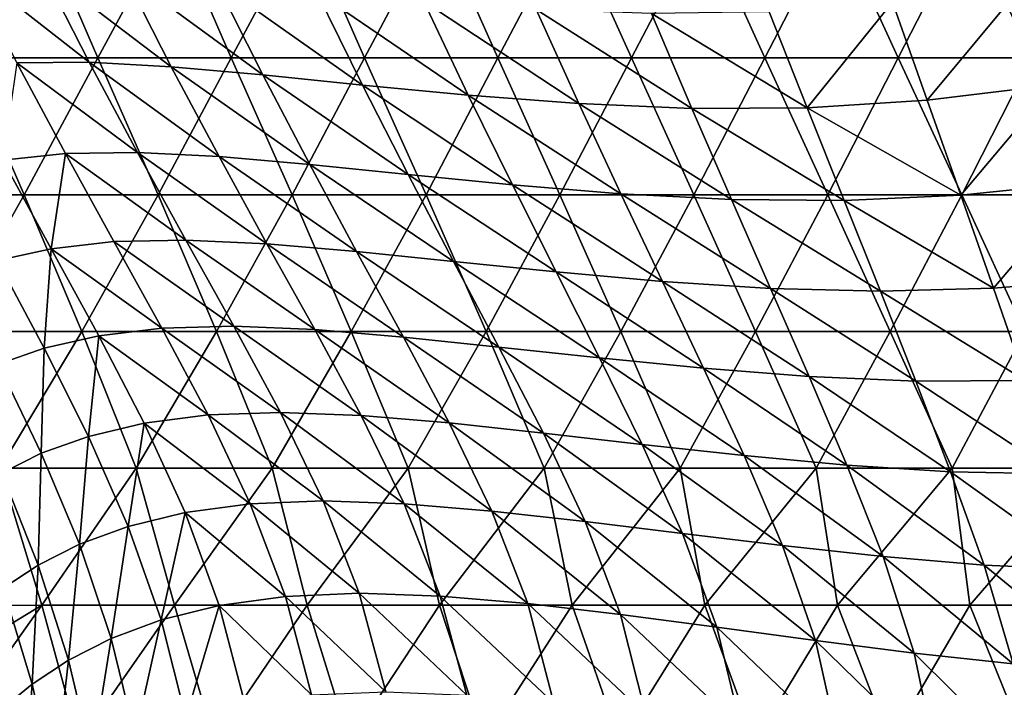
# Model space of a CAD drawing. Units: millimetres. Extents: x -183 to 183, y 0 to 710.
# Drawn here: x -123 to -51, y 160 to 209 of the extents above; entities that cross this region are included whole.
import ezdxf

# ---------------------------------------------------------------- set-up
doc = ezdxf.new("R2010")
doc.units = ezdxf.units.MM
doc.header["$LTSCALE"] = 65.185185
doc.layers.add('1', color=7, linetype='CONTINUOUS')
doc.layers.add('616', color=7, linetype='CONTINUOUS')

msp = doc.modelspace()

# ---------------------------------------------------------------- linework, layer by layer
at = {"layer": '1', "linetype": 'Continuous'}
for points in [[(-121.259, 212.466, 585.422), (-126.564, 212.46, 575.251), (-117.732, 205.568, 585.327), (-121.259, 212.466, 585.422)], [(-126.564, 212.46, 575.251), (-123.021, 205.53, 575.353), (-117.732, 205.568, 585.327), (-126.564, 212.46, 575.251)], [(-121.259, 212.466, 585.422), (-117.732, 205.568, 585.327), (-111.725, 205.235, 594.807), (-121.259, 212.466, 585.422)], [(-115.219, 212.105, 595.16), (-121.259, 212.466, 585.422), (-111.725, 205.235, 594.807), (-115.219, 212.105, 595.16)], [(-115.219, 212.105, 595.16), (-111.725, 205.235, 594.807), (-105.034, 204.629, 603.834), (-115.219, 212.105, 595.16)], [(-108.472, 211.476, 604.496), (-115.219, 212.105, 595.16), (-105.034, 204.629, 603.834), (-108.472, 211.476, 604.496)], [(-108.472, 211.476, 604.496), (-105.034, 204.629, 603.834), (-97.75, 203.89, 612.427), (-108.472, 211.476, 604.496)], [(-101.108, 210.728, 613.438), (-108.472, 211.476, 604.496), (-97.75, 203.89, 612.427), (-101.108, 210.728, 613.438)], [(-58.97, 209.948, 651.955), (-56.429, 202.775, 648.926), (-49.39, 211.255, 658.083), (-58.97, 209.948, 651.955)], [(-49.39, 211.255, 658.083), (-56.429, 202.775, 648.926), (-47.146, 203.904, 654.668), (-49.39, 211.255, 658.083)], [(-101.108, 210.728, 613.438), (-97.75, 203.89, 612.427), (-89.996, 203.15, 620.584), (-101.108, 210.728, 613.438)], [(-93.247, 209.996, 621.975), (-101.108, 210.728, 613.438), (-89.996, 203.15, 620.584), (-93.247, 209.996, 621.975)], [(-93.247, 209.996, 621.975), (-89.996, 203.15, 620.584), (-81.911, 202.535, 628.332), (-93.247, 209.996, 621.975)], [(-85.029, 209.414, 630.126), (-93.247, 209.996, 621.975), (-81.911, 202.535, 628.332), (-85.029, 209.414, 630.126)], [(-67.976, 209.257, 645.235), (-65.203, 202.221, 642.609), (-58.97, 209.948, 651.955), (-67.976, 209.257, 645.235)], [(-58.97, 209.948, 651.955), (-65.203, 202.221, 642.609), (-56.429, 202.775, 648.926), (-58.97, 209.948, 651.955)], [(-85.029, 209.414, 630.126), (-81.911, 202.535, 628.332), (-73.642, 202.18, 635.712), (-85.029, 209.414, 630.126)], [(-76.603, 209.12, 637.922), (-85.029, 209.414, 630.126), (-73.642, 202.18, 635.712), (-76.603, 209.12, 637.922)], [(-67.976, 209.257, 645.235), (-76.603, 209.12, 637.922), (-65.203, 202.221, 642.609), (-67.976, 209.257, 645.235)], [(-76.603, 209.12, 637.922), (-73.642, 202.18, 635.712), (-65.203, 202.221, 642.609), (-76.603, 209.12, 637.922)], [(-123.021, 205.53, 575.353), (-124.045, 198.397, 565.048), (-119.476, 198.887, 575.451), (-123.021, 205.53, 575.353)], [(-117.732, 205.568, 585.327), (-123.021, 205.53, 575.353), (-114.2, 198.958, 585.236), (-117.732, 205.568, 585.327)], [(-123.021, 205.53, 575.353), (-119.476, 198.887, 575.451), (-114.2, 198.958, 585.236), (-123.021, 205.53, 575.353)], [(-117.732, 205.568, 585.327), (-114.2, 198.958, 585.236), (-108.228, 198.655, 594.468), (-117.732, 205.568, 585.327)], [(-111.725, 205.235, 594.807), (-117.732, 205.568, 585.327), (-108.228, 198.655, 594.468), (-111.725, 205.235, 594.807)], [(-111.725, 205.235, 594.807), (-108.228, 198.655, 594.468), (-101.6, 198.073, 603.197), (-111.725, 205.235, 594.807)], [(-105.034, 204.629, 603.834), (-111.725, 205.235, 594.807), (-101.6, 198.073, 603.197), (-105.034, 204.629, 603.834)], [(-105.034, 204.629, 603.834), (-101.6, 198.073, 603.197), (-94.406, 197.343, 611.451), (-105.034, 204.629, 603.834)], [(-97.75, 203.89, 612.427), (-105.034, 204.629, 603.834), (-94.406, 197.343, 611.451), (-97.75, 203.89, 612.427)], [(-97.75, 203.89, 612.427), (-94.406, 197.343, 611.451), (-86.772, 196.592, 619.238), (-97.75, 203.89, 612.427)], [(-89.996, 203.15, 620.584), (-97.75, 203.89, 612.427), (-86.772, 196.592, 619.238), (-89.996, 203.15, 620.584)], [(-56.429, 202.775, 648.926), (-53.961, 195.84, 645.964), (-47.146, 203.904, 654.668), (-56.429, 202.775, 648.926)], [(-47.146, 203.904, 654.668), (-53.961, 195.84, 645.964), (-44.98, 196.763, 651.317), (-47.146, 203.904, 654.668)], [(-89.996, 203.15, 620.584), (-86.772, 196.592, 619.238), (-78.833, 195.939, 626.593), (-89.996, 203.15, 620.584)], [(-81.911, 202.535, 628.332), (-89.996, 203.15, 620.584), (-78.833, 195.939, 626.593), (-81.911, 202.535, 628.332)], [(-81.911, 202.535, 628.332), (-78.833, 195.939, 626.593), (-70.735, 195.513, 633.563), (-81.911, 202.535, 628.332)], [(-73.642, 202.18, 635.712), (-81.911, 202.535, 628.332), (-70.735, 195.513, 633.563), (-73.642, 202.18, 635.712)], [(-56.429, 202.775, 648.926), (-65.203, 202.221, 642.609), (-53.961, 195.84, 645.964), (-56.429, 202.775, 648.926)], [(-65.203, 202.221, 642.609), (-73.642, 202.18, 635.712), (-62.493, 195.443, 640.049), (-65.203, 202.221, 642.609)], [(-73.642, 202.18, 635.712), (-70.735, 195.513, 633.563), (-62.493, 195.443, 640.049), (-73.642, 202.18, 635.712)], [(-65.203, 202.221, 642.609), (-62.493, 195.443, 640.049), (-53.961, 195.84, 645.964), (-65.203, 202.221, 642.609)], [(-124.045, 198.397, 565.048), (-120.524, 191.919, 565.265), (-119.476, 198.887, 575.451), (-124.045, 198.397, 565.048)], [(-119.476, 198.887, 575.451), (-120.524, 191.919, 565.265), (-115.937, 192.443, 575.545), (-119.476, 198.887, 575.451)], [(-114.2, 198.958, 585.236), (-119.476, 198.887, 575.451), (-110.666, 192.548, 585.149), (-114.2, 198.958, 585.236)], [(-119.476, 198.887, 575.451), (-115.937, 192.443, 575.545), (-110.666, 192.548, 585.149), (-119.476, 198.887, 575.451)], [(-114.2, 198.958, 585.236), (-110.666, 192.548, 585.149), (-104.729, 192.274, 594.142), (-114.2, 198.958, 585.236)], [(-108.228, 198.655, 594.468), (-114.2, 198.958, 585.236), (-104.729, 192.274, 594.142), (-108.228, 198.655, 594.468)], [(-124.045, 198.397, 565.048), (-124.457, 191.061, 554.306), (-120.524, 191.919, 565.265), (-124.045, 198.397, 565.048)], [(-108.228, 198.655, 594.468), (-104.729, 192.274, 594.142), (-98.168, 191.713, 602.585), (-108.228, 198.655, 594.468)], [(-101.6, 198.073, 603.197), (-108.228, 198.655, 594.468), (-98.168, 191.713, 602.585), (-101.6, 198.073, 603.197)], [(-101.6, 198.073, 603.197), (-98.168, 191.713, 602.585), (-91.074, 190.987, 610.512), (-101.6, 198.073, 603.197)], [(-94.406, 197.343, 611.451), (-101.6, 198.073, 603.197), (-91.074, 190.987, 610.512), (-94.406, 197.343, 611.451)], [(-94.406, 197.343, 611.451), (-91.074, 190.987, 610.512), (-83.57, 190.219, 617.939), (-94.406, 197.343, 611.451)], [(-86.772, 196.592, 619.238), (-94.406, 197.343, 611.451), (-83.57, 190.219, 617.939), (-86.772, 196.592, 619.238)], [(-53.961, 195.84, 645.964), (-51.562, 189.04, 643.062), (-44.98, 196.763, 651.317), (-53.961, 195.84, 645.964)], [(-44.98, 196.763, 651.317), (-51.562, 189.04, 643.062), (-42.887, 189.738, 648.018), (-44.98, 196.763, 651.317)], [(-86.772, 196.592, 619.238), (-83.57, 190.219, 617.939), (-75.79, 189.519, 624.909), (-86.772, 196.592, 619.238)], [(-78.833, 195.939, 626.593), (-86.772, 196.592, 619.238), (-75.79, 189.519, 624.909), (-78.833, 195.939, 626.593)], [(-78.833, 195.939, 626.593), (-75.79, 189.519, 624.909), (-67.876, 189.012, 631.474), (-78.833, 195.939, 626.593)], [(-70.735, 195.513, 633.563), (-78.833, 195.939, 626.593), (-67.876, 189.012, 631.474), (-70.735, 195.513, 633.563)], [(-70.735, 195.513, 633.563), (-67.876, 189.012, 631.474), (-59.844, 188.816, 637.551), (-70.735, 195.513, 633.563)], [(-62.493, 195.443, 640.049), (-70.735, 195.513, 633.563), (-59.844, 188.816, 637.551), (-62.493, 195.443, 640.049)], [(-53.961, 195.84, 645.964), (-62.493, 195.443, 640.049), (-51.562, 189.04, 643.062), (-53.961, 195.84, 645.964)], [(-62.493, 195.443, 640.049), (-59.844, 188.816, 637.551), (-51.562, 189.04, 643.062), (-62.493, 195.443, 640.049)], [(-115.937, 192.443, 575.545), (-120.524, 191.919, 565.265), (-112.417, 186.105, 575.634), (-115.937, 192.443, 575.545)], [(-110.666, 192.548, 585.149), (-115.937, 192.443, 575.545), (-107.141, 186.246, 585.066), (-110.666, 192.548, 585.149)], [(-115.937, 192.443, 575.545), (-112.417, 186.105, 575.634), (-107.141, 186.246, 585.066), (-115.937, 192.443, 575.545)], [(-110.666, 192.548, 585.149), (-107.141, 186.246, 585.066), (-101.234, 185.998, 593.832), (-110.666, 192.548, 585.149)], [(-104.729, 192.274, 594.142), (-110.666, 192.548, 585.149), (-101.234, 185.998, 593.832), (-104.729, 192.274, 594.142)], [(-124.457, 191.061, 554.306), (-121.03, 184.638, 554.578), (-120.524, 191.919, 565.265), (-124.457, 191.061, 554.306)], [(-120.524, 191.919, 565.265), (-121.03, 184.638, 554.578), (-117.04, 185.542, 565.47), (-120.524, 191.919, 565.265)], [(-120.524, 191.919, 565.265), (-117.04, 185.542, 565.47), (-112.417, 186.105, 575.634), (-120.524, 191.919, 565.265)], [(-104.729, 192.274, 594.142), (-101.234, 185.998, 593.832), (-94.742, 185.452, 601.999), (-104.729, 192.274, 594.142)], [(-98.168, 191.713, 602.585), (-104.729, 192.274, 594.142), (-94.742, 185.452, 601.999), (-98.168, 191.713, 602.585)], [(-98.168, 191.713, 602.585), (-94.742, 185.452, 601.999), (-87.754, 184.723, 609.611), (-98.168, 191.713, 602.585)], [(-91.074, 190.987, 610.512), (-98.168, 191.713, 602.585), (-87.754, 184.723, 609.611), (-91.074, 190.987, 610.512)], [(-124.457, 191.061, 554.306), (-124.391, 183.469, 543.077), (-121.03, 184.638, 554.578), (-124.457, 191.061, 554.306)], [(-91.074, 190.987, 610.512), (-87.754, 184.723, 609.611), (-80.39, 183.928, 616.688), (-91.074, 190.987, 610.512)], [(-83.57, 190.219, 617.939), (-91.074, 190.987, 610.512), (-80.39, 183.928, 616.688), (-83.57, 190.219, 617.939)], [(-83.57, 190.219, 617.939), (-80.39, 183.928, 616.688), (-72.78, 183.17, 623.28), (-83.57, 190.219, 617.939)], [(-75.79, 189.519, 624.909), (-83.57, 190.219, 617.939), (-72.78, 183.17, 623.28), (-75.79, 189.519, 624.909)], [(-75.79, 189.519, 624.909), (-72.78, 183.17, 623.28), (-65.061, 182.569, 629.445), (-75.79, 189.519, 624.909)], [(-67.876, 189.012, 631.474), (-75.79, 189.519, 624.909), (-65.061, 182.569, 629.445), (-67.876, 189.012, 631.474)], [(-51.562, 189.04, 643.062), (-49.225, 182.276, 640.211), (-42.887, 189.738, 648.018), (-51.562, 189.04, 643.062)], [(-67.876, 189.012, 631.474), (-65.061, 182.569, 629.445), (-57.25, 182.237, 635.111), (-67.876, 189.012, 631.474)], [(-59.844, 188.816, 637.551), (-67.876, 189.012, 631.474), (-57.25, 182.237, 635.111), (-59.844, 188.816, 637.551)], [(-51.562, 189.04, 643.062), (-59.844, 188.816, 637.551), (-49.225, 182.276, 640.211), (-51.562, 189.04, 643.062)], [(-59.844, 188.816, 637.551), (-57.25, 182.237, 635.111), (-49.225, 182.276, 640.211), (-59.844, 188.816, 637.551)], [(-112.417, 186.105, 575.634), (-117.04, 185.542, 565.47), (-109.029, 179.756, 575.718), (-112.417, 186.105, 575.634)], [(-107.141, 186.246, 585.066), (-112.417, 186.105, 575.634), (-103.727, 179.933, 584.988), (-107.141, 186.246, 585.066)], [(-112.417, 186.105, 575.634), (-109.029, 179.756, 575.718), (-103.727, 179.933, 584.988), (-112.417, 186.105, 575.634)], [(-107.141, 186.246, 585.066), (-103.727, 179.933, 584.988), (-97.832, 179.709, 593.537), (-107.141, 186.246, 585.066)], [(-101.234, 185.998, 593.832), (-107.141, 186.246, 585.066), (-97.832, 179.709, 593.537), (-101.234, 185.998, 593.832)], [(-101.234, 185.998, 593.832), (-97.832, 179.709, 593.537), (-91.395, 179.173, 601.44), (-101.234, 185.998, 593.832)], [(-94.742, 185.452, 601.999), (-101.234, 185.998, 593.832), (-91.395, 179.173, 601.44), (-94.742, 185.452, 601.999)], [(-121.03, 184.638, 554.578), (-117.783, 178.19, 554.834), (-117.04, 185.542, 565.47), (-121.03, 184.638, 554.578)], [(-117.04, 185.542, 565.47), (-117.783, 178.19, 554.834), (-113.713, 179.149, 565.664), (-117.04, 185.542, 565.47)], [(-117.04, 185.542, 565.47), (-113.713, 179.149, 565.664), (-109.029, 179.756, 575.718), (-117.04, 185.542, 565.47)], [(-94.742, 185.452, 601.999), (-91.395, 179.173, 601.44), (-84.501, 178.432, 608.747), (-94.742, 185.452, 601.999)], [(-87.754, 184.723, 609.611), (-94.742, 185.452, 601.999), (-84.501, 178.432, 608.747), (-87.754, 184.723, 609.611)], [(-124.391, 183.469, 543.077), (-121.237, 176.955, 543.356), (-121.03, 184.638, 554.578), (-124.391, 183.469, 543.077)], [(-121.03, 184.638, 554.578), (-121.237, 176.955, 543.356), (-117.783, 178.19, 554.834), (-121.03, 184.638, 554.578)], [(-87.754, 184.723, 609.611), (-84.501, 178.432, 608.747), (-77.27, 177.601, 615.485), (-87.754, 184.723, 609.611)], [(-80.39, 183.928, 616.688), (-87.754, 184.723, 609.611), (-77.27, 177.601, 615.485), (-80.39, 183.928, 616.688)], [(-80.39, 183.928, 616.688), (-77.27, 177.601, 615.485), (-69.825, 176.776, 621.705), (-80.39, 183.928, 616.688)], [(-72.78, 183.17, 623.28), (-80.39, 183.928, 616.688), (-69.825, 176.776, 621.705), (-72.78, 183.17, 623.28)], [(-124.391, 183.469, 543.077), (-124.136, 175.499, 531.381), (-121.237, 176.955, 543.356), (-124.391, 183.469, 543.077)], [(-72.78, 183.17, 623.28), (-69.825, 176.776, 621.705), (-62.299, 176.074, 627.473), (-72.78, 183.17, 623.28)], [(-65.061, 182.569, 629.445), (-72.78, 183.17, 623.28), (-62.299, 176.074, 627.473), (-65.061, 182.569, 629.445)], [(-65.061, 182.569, 629.445), (-62.299, 176.074, 627.473), (-54.708, 175.598, 632.726), (-65.061, 182.569, 629.445)], [(-57.25, 182.237, 635.111), (-65.061, 182.569, 629.445), (-54.708, 175.598, 632.726), (-57.25, 182.237, 635.111)], [(-49.225, 182.276, 640.211), (-57.25, 182.237, 635.111), (-46.942, 175.449, 637.405), (-49.225, 182.276, 640.211)], [(-57.25, 182.237, 635.111), (-54.708, 175.598, 632.726), (-46.942, 175.449, 637.405), (-57.25, 182.237, 635.111)], [(-109.029, 179.756, 575.718), (-113.713, 179.149, 565.664), (-105.96, 173.259, 575.795), (-109.029, 179.756, 575.718)], [(-103.727, 179.933, 584.988), (-109.029, 179.756, 575.718), (-100.607, 173.467, 584.916), (-103.727, 179.933, 584.988)], [(-109.029, 179.756, 575.718), (-105.96, 173.259, 575.795), (-100.607, 173.467, 584.916), (-109.029, 179.756, 575.718)], [(-103.727, 179.933, 584.988), (-100.607, 173.467, 584.916), (-94.696, 173.26, 593.266), (-103.727, 179.933, 584.988)], [(-97.832, 179.709, 593.537), (-103.727, 179.933, 584.988), (-94.696, 173.26, 593.266), (-97.832, 179.709, 593.537)], [(-97.832, 179.709, 593.537), (-94.696, 173.26, 593.266), (-88.282, 172.726, 600.924), (-97.832, 179.709, 593.537)], [(-91.395, 179.173, 601.44), (-97.832, 179.709, 593.537), (-88.282, 172.726, 600.924), (-91.395, 179.173, 601.44)], [(-117.783, 178.19, 554.834), (-114.891, 171.597, 555.066), (-113.713, 179.149, 565.664), (-117.783, 178.19, 554.834)], [(-113.713, 179.149, 565.664), (-114.891, 171.597, 555.066), (-110.724, 172.61, 565.841), (-113.713, 179.149, 565.664)], [(-113.713, 179.149, 565.664), (-110.724, 172.61, 565.841), (-105.96, 173.259, 575.795), (-113.713, 179.149, 565.664)], [(-91.395, 179.173, 601.44), (-88.282, 172.726, 600.924), (-81.45, 171.966, 607.944), (-91.395, 179.173, 601.44)], [(-84.501, 178.432, 608.747), (-91.395, 179.173, 601.44), (-81.45, 171.966, 607.944), (-84.501, 178.432, 608.747)], [(-121.237, 176.955, 543.356), (-118.452, 170.297, 543.606), (-117.783, 178.19, 554.834), (-121.237, 176.955, 543.356)], [(-117.783, 178.19, 554.834), (-118.452, 170.297, 543.606), (-114.891, 171.597, 555.066), (-117.783, 178.19, 554.834)], [(-84.501, 178.432, 608.747), (-81.45, 171.966, 607.944), (-74.318, 171.092, 614.356), (-84.501, 178.432, 608.747)], [(-77.27, 177.601, 615.485), (-84.501, 178.432, 608.747), (-74.318, 171.092, 614.356), (-77.27, 177.601, 615.485)], [(-77.27, 177.601, 615.485), (-74.318, 171.092, 614.356), (-67.008, 170.196, 620.216), (-77.27, 177.601, 615.485)], [(-69.825, 176.776, 621.705), (-77.27, 177.601, 615.485), (-67.008, 170.196, 620.216), (-69.825, 176.776, 621.705)], [(-124.136, 175.499, 531.381), (-121.465, 168.763, 531.623), (-121.237, 176.955, 543.356), (-124.136, 175.499, 531.381)], [(-121.237, 176.955, 543.356), (-121.465, 168.763, 531.623), (-118.452, 170.297, 543.606), (-121.237, 176.955, 543.356)], [(-69.825, 176.776, 621.705), (-67.008, 170.196, 620.216), (-59.648, 169.39, 625.59), (-69.825, 176.776, 621.705)], [(-62.299, 176.074, 627.473), (-69.825, 176.776, 621.705), (-59.648, 169.39, 625.59), (-62.299, 176.074, 627.473)], [(-62.299, 176.074, 627.473), (-59.648, 169.39, 625.59), (-52.255, 168.775, 630.426), (-62.299, 176.074, 627.473)], [(-54.708, 175.598, 632.726), (-62.299, 176.074, 627.473), (-52.255, 168.775, 630.426), (-54.708, 175.598, 632.726)], [(-124.136, 175.499, 531.381), (-124.017, 167.078, 519.278), (-121.465, 168.763, 531.623), (-124.136, 175.499, 531.381)], [(-54.708, 175.598, 632.726), (-52.255, 168.775, 630.426), (-44.731, 168.445, 634.674), (-54.708, 175.598, 632.726)], [(-46.942, 175.449, 637.405), (-54.708, 175.598, 632.726), (-44.731, 168.445, 634.674), (-46.942, 175.449, 637.405)], [(-105.96, 173.259, 575.795), (-110.724, 172.61, 565.841), (-103.382, 166.479, 575.859), (-105.96, 173.259, 575.795)], [(-100.607, 173.467, 584.916), (-105.96, 173.259, 575.795), (-97.98, 166.704, 584.855), (-100.607, 173.467, 584.916)], [(-105.96, 173.259, 575.795), (-103.382, 166.479, 575.859), (-97.98, 166.704, 584.855), (-105.96, 173.259, 575.795)], [(-100.607, 173.467, 584.916), (-97.98, 166.704, 584.855), (-92.049, 166.501, 593.037), (-100.607, 173.467, 584.916)], [(-94.696, 173.26, 593.266), (-100.607, 173.467, 584.916), (-92.049, 166.501, 593.037), (-94.696, 173.26, 593.266)], [(-94.696, 173.26, 593.266), (-92.049, 166.501, 593.037), (-85.648, 165.957, 600.488), (-94.696, 173.26, 593.266)], [(-88.282, 172.726, 600.924), (-94.696, 173.26, 593.266), (-85.648, 165.957, 600.488), (-88.282, 172.726, 600.924)], [(-114.891, 171.597, 555.066), (-112.475, 164.756, 555.254), (-110.724, 172.61, 565.841), (-114.891, 171.597, 555.066)], [(-110.724, 172.61, 565.841), (-112.475, 164.756, 555.254), (-108.22, 165.805, 565.986), (-110.724, 172.61, 565.841)], [(-110.724, 172.61, 565.841), (-108.22, 165.805, 565.986), (-103.382, 166.479, 575.859), (-110.724, 172.61, 565.841)], [(-88.282, 172.726, 600.924), (-85.648, 165.957, 600.488), (-78.862, 165.166, 607.262), (-88.282, 172.726, 600.924)], [(-81.45, 171.966, 607.944), (-88.282, 172.726, 600.924), (-78.862, 165.166, 607.262), (-81.45, 171.966, 607.944)], [(-118.452, 170.297, 543.606), (-116.131, 163.408, 543.806), (-114.891, 171.597, 555.066), (-118.452, 170.297, 543.606)], [(-114.891, 171.597, 555.066), (-116.131, 163.408, 543.806), (-112.475, 164.756, 555.254), (-114.891, 171.597, 555.066)], [(-81.45, 171.966, 607.944), (-78.862, 165.166, 607.262), (-71.808, 164.236, 613.394), (-81.45, 171.966, 607.944)], [(-74.318, 171.092, 614.356), (-81.45, 171.966, 607.944), (-71.808, 164.236, 613.394), (-74.318, 171.092, 614.356)], [(-74.318, 171.092, 614.356), (-71.808, 164.236, 613.394), (-64.602, 163.253, 618.939), (-74.318, 171.092, 614.356)], [(-67.008, 170.196, 620.216), (-74.318, 171.092, 614.356), (-64.602, 163.253, 618.939), (-67.008, 170.196, 620.216)], [(-121.465, 168.763, 531.623), (-119.245, 161.814, 531.813), (-118.452, 170.297, 543.606), (-121.465, 168.763, 531.623)], [(-118.452, 170.297, 543.606), (-119.245, 161.814, 531.813), (-116.131, 163.408, 543.806), (-118.452, 170.297, 543.606)], [(-67.008, 170.196, 620.216), (-64.602, 163.253, 618.939), (-57.371, 162.327, 623.967), (-67.008, 170.196, 620.216)], [(-59.648, 169.39, 625.59), (-67.008, 170.196, 620.216), (-57.371, 162.327, 623.967), (-59.648, 169.39, 625.59)], [(-59.648, 169.39, 625.59), (-57.371, 162.327, 623.967), (-50.132, 161.551, 628.435), (-59.648, 169.39, 625.59)], [(-52.255, 168.775, 630.426), (-59.648, 169.39, 625.59), (-50.132, 161.551, 628.435), (-52.255, 168.775, 630.426)], [(-124.017, 167.078, 519.278), (-121.902, 160.056, 519.446), (-121.465, 168.763, 531.623), (-124.017, 167.078, 519.278)], [(-121.465, 168.763, 531.623), (-121.902, 160.056, 519.446), (-119.245, 161.814, 531.813), (-121.465, 168.763, 531.623)], [(-52.255, 168.775, 630.426), (-50.132, 161.551, 628.435), (-42.8, 161.016, 632.298), (-52.255, 168.775, 630.426)], [(-44.731, 168.445, 634.674), (-52.255, 168.775, 630.426), (-42.8, 161.016, 632.298), (-44.731, 168.445, 634.674)], [(-124.017, 167.078, 519.278), (-124.176, 158.206, 506.818), (-121.902, 160.056, 519.446), (-124.017, 167.078, 519.278)], [(-103.382, 166.479, 575.859), (-108.22, 165.805, 565.986), (-101.466, 159.288, 575.905), (-103.382, 166.479, 575.859)], [(-97.98, 166.704, 584.855), (-103.382, 166.479, 575.859), (-96.042, 159.493, 584.812), (-97.98, 166.704, 584.855)], [(-103.382, 166.479, 575.859), (-101.466, 159.288, 575.905), (-96.042, 159.493, 584.812), (-103.382, 166.479, 575.859)], [(-97.98, 166.704, 584.855), (-96.042, 159.493, 584.812), (-90.113, 159.258, 592.87), (-97.98, 166.704, 584.855)], [(-92.049, 166.501, 593.037), (-97.98, 166.704, 584.855), (-90.113, 159.258, 592.87), (-92.049, 166.501, 593.037)], [(-92.049, 166.501, 593.037), (-90.113, 159.258, 592.87), (-83.74, 158.672, 600.169), (-92.049, 166.501, 593.037)], [(-85.648, 165.957, 600.488), (-92.049, 166.501, 593.037), (-83.74, 158.672, 600.169), (-85.648, 165.957, 600.488)], [(-112.475, 164.756, 555.254), (-110.657, 157.585, 555.382), (-108.22, 165.805, 565.986), (-112.475, 164.756, 555.254)], [(-108.22, 165.805, 565.986), (-110.657, 157.585, 555.382), (-106.347, 158.63, 566.088), (-108.22, 165.805, 565.986)], [(-108.22, 165.805, 565.986), (-106.347, 158.63, 566.088), (-101.466, 159.288, 575.905), (-108.22, 165.805, 565.986)], [(-85.648, 165.957, 600.488), (-83.74, 158.672, 600.169), (-77.006, 157.819, 606.767), (-85.648, 165.957, 600.488)], [(-78.862, 165.166, 607.262), (-85.648, 165.957, 600.488), (-77.006, 157.819, 606.767), (-78.862, 165.166, 607.262)], [(-78.862, 165.166, 607.262), (-77.006, 157.819, 606.767), (-70.023, 156.805, 612.699), (-78.862, 165.166, 607.262)], [(-71.808, 164.236, 613.394), (-78.862, 165.166, 607.262), (-70.023, 156.805, 612.699), (-71.808, 164.236, 613.394)], [(-116.131, 163.408, 543.806), (-114.372, 156.23, 543.936), (-112.475, 164.756, 555.254), (-116.131, 163.408, 543.806)], [(-112.475, 164.756, 555.254), (-114.372, 156.23, 543.936), (-110.657, 157.585, 555.382), (-112.475, 164.756, 555.254)], [(-71.808, 164.236, 613.394), (-70.023, 156.805, 612.699), (-62.907, 155.707, 618.026), (-71.808, 164.236, 613.394)], [(-64.602, 163.253, 618.939), (-71.808, 164.236, 613.394), (-62.907, 155.707, 618.026), (-64.602, 163.253, 618.939)], [(-119.245, 161.814, 531.813), (-117.55, 154.616, 531.93), (-116.131, 163.408, 543.806), (-119.245, 161.814, 531.813)], [(-116.131, 163.408, 543.806), (-117.55, 154.616, 531.93), (-114.372, 156.23, 543.936), (-116.131, 163.408, 543.806)], [(-64.602, 163.253, 618.939), (-62.907, 155.707, 618.026), (-55.775, 154.633, 622.816), (-64.602, 163.253, 618.939)], [(-57.371, 162.327, 623.967), (-64.602, 163.253, 618.939), (-55.775, 154.633, 622.816), (-57.371, 162.327, 623.967)], [(-57.371, 162.327, 623.967), (-55.775, 154.633, 622.816), (-48.647, 153.667, 627.038), (-57.371, 162.327, 623.967)], [(-50.132, 161.551, 628.435), (-57.371, 162.327, 623.967), (-48.647, 153.667, 627.038), (-50.132, 161.551, 628.435)], [(-121.902, 160.056, 519.446), (-120.274, 152.823, 519.543), (-119.245, 161.814, 531.813), (-121.902, 160.056, 519.446)], [(-119.245, 161.814, 531.813), (-120.274, 152.823, 519.543), (-117.55, 154.616, 531.93), (-119.245, 161.814, 531.813)], [(-124.176, 158.206, 506.818), (-122.618, 150.923, 506.894), (-121.902, 160.056, 519.446), (-124.176, 158.206, 506.818)], [(-121.902, 160.056, 519.446), (-122.618, 150.923, 506.894), (-120.274, 152.823, 519.543), (-121.902, 160.056, 519.446)]]:
    msp.add_3dface(points, dxfattribs=at)
at = {"layer": '616', "linetype": 'Continuous'}
for points in [[(-121.411, 215.89, 93), (-126.858, 205.88, 93), (-131.124, 215.89, 93), (-121.411, 215.89, 93)], [(-117.1, 205.88, 93), (-126.858, 205.88, 93), (-121.411, 215.89, 93), (-117.1, 205.88, 93)], [(-111.698, 215.89, 93), (-117.1, 205.88, 93), (-121.411, 215.89, 93), (-111.698, 215.89, 93)], [(-107.343, 205.88, 93), (-117.1, 205.88, 93), (-111.698, 215.89, 93), (-107.343, 205.88, 93)], [(-101.986, 215.89, 93), (-107.343, 205.88, 93), (-111.698, 215.89, 93), (-101.986, 215.89, 93)], [(-97.585, 205.88, 93), (-107.343, 205.88, 93), (-101.986, 215.89, 93), (-97.585, 205.88, 93)], [(-92.273, 215.89, 93), (-97.585, 205.88, 93), (-101.986, 215.89, 93), (-92.273, 215.89, 93)], [(-87.827, 205.88, 93), (-97.585, 205.88, 93), (-92.273, 215.89, 93), (-87.827, 205.88, 93)], [(-82.56, 215.89, 93), (-87.827, 205.88, 93), (-92.273, 215.89, 93), (-82.56, 215.89, 93)], [(-78.069, 205.88, 93), (-87.827, 205.88, 93), (-82.56, 215.89, 93), (-78.069, 205.88, 93)], [(-72.847, 215.89, 93), (-78.069, 205.88, 93), (-82.56, 215.89, 93), (-72.847, 215.89, 93)], [(-68.312, 205.88, 93), (-78.069, 205.88, 93), (-72.847, 215.89, 93), (-68.312, 205.88, 93)], [(-63.134, 215.89, 93), (-68.312, 205.88, 93), (-72.847, 215.89, 93), (-63.134, 215.89, 93)], [(-58.554, 205.88, 93), (-68.312, 205.88, 93), (-63.134, 215.89, 93), (-58.554, 205.88, 93)], [(-53.421, 215.89, 93), (-58.554, 205.88, 93), (-63.134, 215.89, 93), (-53.421, 215.89, 93)], [(-48.796, 205.88, 93), (-58.554, 205.88, 93), (-53.421, 215.89, 93), (-48.796, 205.88, 93)], [(-43.709, 215.89, 93), (-48.796, 205.88, 93), (-53.421, 215.89, 93), (-43.709, 215.89, 93)], [(-122.491, 195.87, 93), (-132.292, 195.87, 93), (-126.858, 205.88, 93), (-122.491, 195.87, 93)], [(-117.1, 205.88, 93), (-122.491, 195.87, 93), (-126.858, 205.88, 93), (-117.1, 205.88, 93)], [(-112.691, 195.87, 93), (-122.491, 195.87, 93), (-117.1, 205.88, 93), (-112.691, 195.87, 93)], [(-107.343, 205.88, 93), (-112.691, 195.87, 93), (-117.1, 205.88, 93), (-107.343, 205.88, 93)], [(-102.89, 195.87, 93), (-112.691, 195.87, 93), (-107.343, 205.88, 93), (-102.89, 195.87, 93)], [(-97.585, 205.88, 93), (-102.89, 195.87, 93), (-107.343, 205.88, 93), (-97.585, 205.88, 93)], [(-93.089, 195.87, 93), (-102.89, 195.87, 93), (-97.585, 205.88, 93), (-93.089, 195.87, 93)], [(-87.827, 205.88, 93), (-93.089, 195.87, 93), (-97.585, 205.88, 93), (-87.827, 205.88, 93)], [(-83.289, 195.87, 93), (-93.089, 195.87, 93), (-87.827, 205.88, 93), (-83.289, 195.87, 93)], [(-78.069, 205.88, 93), (-83.289, 195.87, 93), (-87.827, 205.88, 93), (-78.069, 205.88, 93)], [(-73.488, 195.87, 93), (-83.289, 195.87, 93), (-78.069, 205.88, 93), (-73.488, 195.87, 93)], [(-68.312, 205.88, 93), (-73.488, 195.87, 93), (-78.069, 205.88, 93), (-68.312, 205.88, 93)], [(-63.687, 195.87, 93), (-73.488, 195.87, 93), (-68.312, 205.88, 93), (-63.687, 195.87, 93)], [(-58.554, 205.88, 93), (-63.687, 195.87, 93), (-68.312, 205.88, 93), (-58.554, 205.88, 93)], [(-53.887, 195.87, 93), (-63.687, 195.87, 93), (-58.554, 205.88, 93), (-53.887, 195.87, 93)], [(-48.796, 205.88, 93), (-53.887, 195.87, 93), (-58.554, 205.88, 93), (-48.796, 205.88, 93)], [(-44.086, 195.87, 93), (-53.887, 195.87, 93), (-48.796, 205.88, 93), (-44.086, 195.87, 93)], [(-122.491, 195.87, 93), (-128.127, 185.86, 93), (-132.292, 195.87, 93), (-122.491, 195.87, 93)], [(-118.27, 185.86, 93), (-128.127, 185.86, 93), (-122.491, 195.87, 93), (-118.27, 185.86, 93)], [(-112.691, 195.87, 93), (-118.27, 185.86, 93), (-122.491, 195.87, 93), (-112.691, 195.87, 93)], [(-108.413, 185.86, 93), (-118.27, 185.86, 93), (-112.691, 195.87, 93), (-108.413, 185.86, 93)], [(-102.89, 195.87, 93), (-108.413, 185.86, 93), (-112.691, 195.87, 93), (-102.89, 195.87, 93)], [(-98.556, 185.86, 93), (-108.413, 185.86, 93), (-102.89, 195.87, 93), (-98.556, 185.86, 93)], [(-93.089, 195.87, 93), (-98.556, 185.86, 93), (-102.89, 195.87, 93), (-93.089, 195.87, 93)], [(-88.699, 185.86, 93), (-98.556, 185.86, 93), (-93.089, 195.87, 93), (-88.699, 185.86, 93)], [(-83.289, 195.87, 93), (-88.699, 185.86, 93), (-93.089, 195.87, 93), (-83.289, 195.87, 93)], [(-78.842, 185.86, 93), (-88.699, 185.86, 93), (-83.289, 195.87, 93), (-78.842, 185.86, 93)], [(-73.488, 195.87, 93), (-78.842, 185.86, 93), (-83.289, 195.87, 93), (-73.488, 195.87, 93)], [(-68.986, 185.86, 93), (-78.842, 185.86, 93), (-73.488, 195.87, 93), (-68.986, 185.86, 93)], [(-63.687, 195.87, 93), (-68.986, 185.86, 93), (-73.488, 195.87, 93), (-63.687, 195.87, 93)], [(-59.129, 185.86, 93), (-68.986, 185.86, 93), (-63.687, 195.87, 93), (-59.129, 185.86, 93)], [(-53.887, 195.87, 93), (-59.129, 185.86, 93), (-63.687, 195.87, 93), (-53.887, 195.87, 93)], [(-49.272, 185.86, 93), (-59.129, 185.86, 93), (-53.887, 195.87, 93), (-49.272, 185.86, 93)], [(-44.086, 195.87, 93), (-49.272, 185.86, 93), (-53.887, 195.87, 93), (-44.086, 195.87, 93)], [(-118.27, 185.86, 93), (-124.26, 175.85, 93), (-128.127, 185.86, 93), (-118.27, 185.86, 93)], [(-114.308, 175.85, 93), (-124.26, 175.85, 93), (-118.27, 185.86, 93), (-114.308, 175.85, 93)], [(-108.413, 185.86, 93), (-114.308, 175.85, 93), (-118.27, 185.86, 93), (-108.413, 185.86, 93)], [(-104.355, 175.85, 93), (-114.308, 175.85, 93), (-108.413, 185.86, 93), (-104.355, 175.85, 93)], [(-98.556, 185.86, 93), (-104.355, 175.85, 93), (-108.413, 185.86, 93), (-98.556, 185.86, 93)], [(-94.403, 175.85, 93), (-104.355, 175.85, 93), (-98.556, 185.86, 93), (-94.403, 175.85, 93)], [(-88.699, 185.86, 93), (-94.403, 175.85, 93), (-98.556, 185.86, 93), (-88.699, 185.86, 93)], [(-84.451, 175.85, 93), (-94.403, 175.85, 93), (-88.699, 185.86, 93), (-84.451, 175.85, 93)], [(-78.842, 185.86, 93), (-84.451, 175.85, 93), (-88.699, 185.86, 93), (-78.842, 185.86, 93)], [(-74.499, 175.85, 93), (-84.451, 175.85, 93), (-78.842, 185.86, 93), (-74.499, 175.85, 93)], [(-68.986, 185.86, 93), (-74.499, 175.85, 93), (-78.842, 185.86, 93), (-68.986, 185.86, 93)], [(-64.546, 175.85, 93), (-74.499, 175.85, 93), (-68.986, 185.86, 93), (-64.546, 175.85, 93)], [(-59.129, 185.86, 93), (-64.546, 175.85, 93), (-68.986, 185.86, 93), (-59.129, 185.86, 93)], [(-54.594, 175.85, 93), (-64.546, 175.85, 93), (-59.129, 185.86, 93), (-54.594, 175.85, 93)], [(-49.272, 185.86, 93), (-54.594, 175.85, 93), (-59.129, 185.86, 93), (-49.272, 185.86, 93)], [(-44.642, 175.85, 93), (-54.594, 175.85, 93), (-49.272, 185.86, 93), (-44.642, 175.85, 93)], [(-121.192, 165.84, 93), (-130.823, 165.807, 93), (-124.26, 175.85, 93), (-121.192, 165.84, 93)], [(-114.308, 175.85, 93), (-121.192, 165.84, 93), (-124.26, 175.85, 93), (-114.308, 175.85, 93)], [(-111.493, 165.84, 93), (-121.192, 165.84, 93), (-114.308, 175.85, 93), (-111.493, 165.84, 93)], [(-104.355, 175.85, 93), (-111.493, 165.84, 93), (-114.308, 175.85, 93), (-104.355, 175.85, 93)], [(-101.794, 165.84, 93), (-111.493, 165.84, 93), (-104.355, 175.85, 93), (-101.794, 165.84, 93)], [(-94.403, 175.85, 93), (-101.794, 165.84, 93), (-104.355, 175.85, 93), (-94.403, 175.85, 93)], [(-92.095, 165.84, 93), (-101.794, 165.84, 93), (-94.403, 175.85, 93), (-92.095, 165.84, 93)], [(-84.451, 175.85, 93), (-92.095, 165.84, 93), (-94.403, 175.85, 93), (-84.451, 175.85, 93)], [(-82.396, 165.84, 93), (-92.095, 165.84, 93), (-84.451, 175.85, 93), (-82.396, 165.84, 93)], [(-74.499, 175.85, 93), (-82.396, 165.84, 93), (-84.451, 175.85, 93), (-74.499, 175.85, 93)], [(-72.697, 165.84, 93), (-82.396, 165.84, 93), (-74.499, 175.85, 93), (-72.697, 165.84, 93)], [(-64.546, 175.85, 93), (-72.697, 165.84, 93), (-74.499, 175.85, 93), (-64.546, 175.85, 93)], [(-62.997, 165.84, 93), (-72.697, 165.84, 93), (-64.546, 175.85, 93), (-62.997, 165.84, 93)], [(-54.594, 175.85, 93), (-62.997, 165.84, 93), (-64.546, 175.85, 93), (-54.594, 175.85, 93)], [(-53.298, 165.84, 93), (-62.997, 165.84, 93), (-54.594, 175.85, 93), (-53.298, 165.84, 93)], [(-44.642, 175.85, 93), (-53.298, 165.84, 93), (-54.594, 175.85, 93), (-44.642, 175.85, 93)], [(-43.599, 165.84, 93), (-53.298, 165.84, 93), (-44.642, 175.85, 93), (-43.599, 165.84, 93)], [(-121.192, 165.84, 93), (-129.475, 160.807, 93), (-130.823, 165.807, 93), (-121.192, 165.84, 93)], [(-128.306, 155.82, 93), (-129.475, 160.807, 93), (-121.192, 165.84, 93), (-128.306, 155.82, 93)], [(-118.46, 155.83, 93), (-128.306, 155.82, 93), (-121.192, 165.84, 93), (-118.46, 155.83, 93)], [(-111.493, 165.84, 93), (-118.46, 155.83, 93), (-121.192, 165.84, 93), (-111.493, 165.84, 93)], [(-108.574, 155.83, 93), (-118.46, 155.83, 93), (-111.493, 165.84, 93), (-108.574, 155.83, 93)], [(-101.794, 165.84, 93), (-108.574, 155.83, 93), (-111.493, 165.84, 93), (-101.794, 165.84, 93)], [(-98.688, 155.83, 93), (-108.574, 155.83, 93), (-101.794, 165.84, 93), (-98.688, 155.83, 93)], [(-92.095, 165.84, 93), (-98.688, 155.83, 93), (-101.794, 165.84, 93), (-92.095, 165.84, 93)], [(-88.801, 155.83, 93), (-98.688, 155.83, 93), (-92.095, 165.84, 93), (-88.801, 155.83, 93)], [(-82.396, 165.84, 93), (-88.801, 155.83, 93), (-92.095, 165.84, 93), (-82.396, 165.84, 93)], [(-78.915, 155.83, 93), (-88.801, 155.83, 93), (-82.396, 165.84, 93), (-78.915, 155.83, 93)], [(-72.697, 165.84, 93), (-78.915, 155.83, 93), (-82.396, 165.84, 93), (-72.697, 165.84, 93)], [(-69.029, 155.83, 93), (-78.915, 155.83, 93), (-72.697, 165.84, 93), (-69.029, 155.83, 93)], [(-62.997, 165.84, 93), (-69.029, 155.83, 93), (-72.697, 165.84, 93), (-62.997, 165.84, 93)], [(-59.143, 155.83, 93), (-69.029, 155.83, 93), (-62.997, 165.84, 93), (-59.143, 155.83, 93)], [(-53.298, 165.84, 93), (-59.143, 155.83, 93), (-62.997, 165.84, 93), (-53.298, 165.84, 93)], [(-49.257, 155.83, 93), (-59.143, 155.83, 93), (-53.298, 165.84, 93), (-49.257, 155.83, 93)], [(-43.599, 165.84, 93), (-49.257, 155.83, 93), (-53.298, 165.84, 93), (-43.599, 165.84, 93)]]:
    msp.add_3dface(points, dxfattribs=at)

doc.saveas('drawing.dxf')
